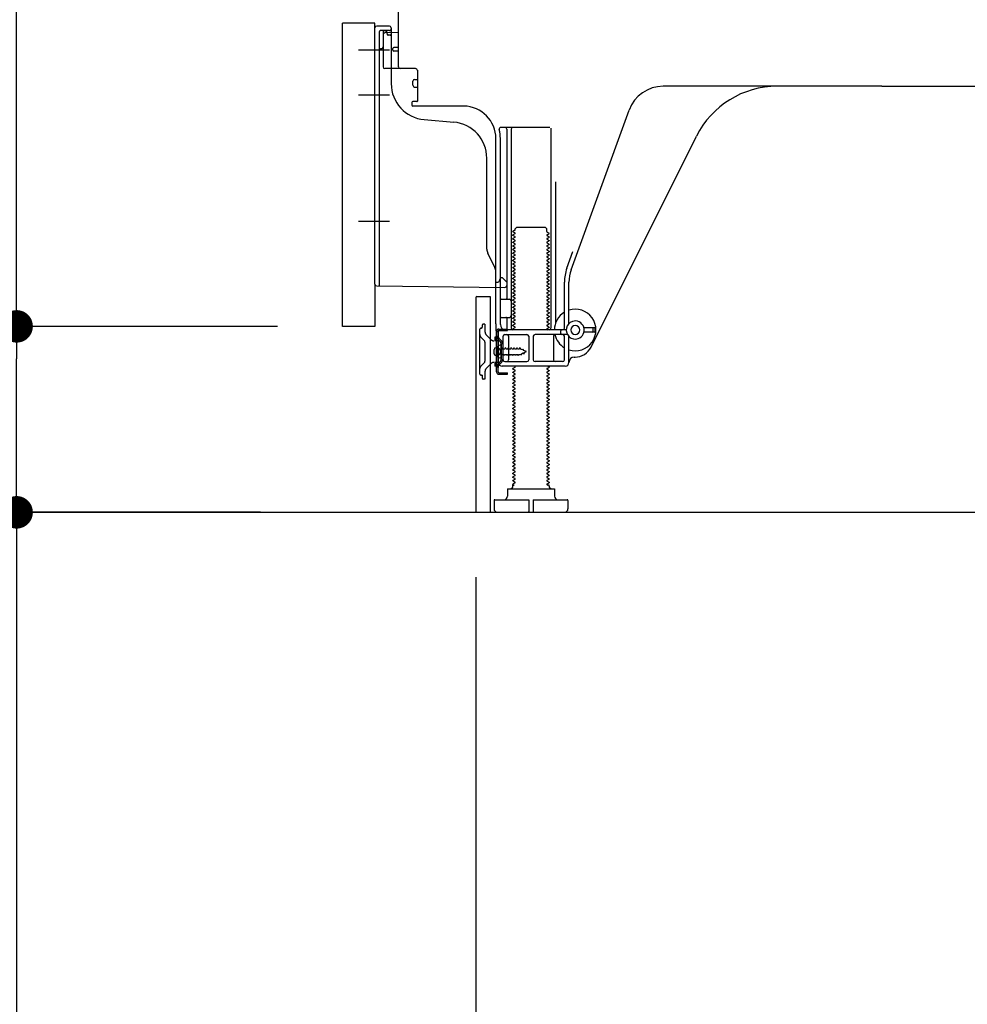
# Model space of a CAD drawing. Extents: x 27948 to 54421, y -25 to 8845.
# Drawn here: x 36910 to 37435, y 1763 to 2308 of the extents above; entities that cross this region are included whole.
import ezdxf

# ---------------------------------------------------------------- set-up
doc = ezdxf.new("R2010")
doc.units = 0
doc.header["$LTSCALE"] = 50
doc.header["$MEASUREMENT"] = 0
for name, pattern in [('CENTERLINE', [30, 24, -1.5, 3, -1.5]), ('HIDDEN', [0.375, 0.25, -0.125]), ('HIDDENNEW0', [4.5, 3, -1.5]), ('PHANTOM', [2.5, 1.25, -0.25, 0.25, -0.25, 0.25, -0.25])]:
    doc.linetypes.add(name, pattern=pattern)
doc.layers.get('0').update_dxf_attribs({"linetype": 'CONTINUOUS'})
doc.layers.get('DEFPOINTS').update_dxf_attribs({"color": 146, "linetype": 'CONTINUOUS'})
for name, color, linetype in [('111-壁仕上', 3, 'CONTINUOUS'), ('121-キャビネット（中）', 253, 'HIDDEN'), ('150-機器', 8, 'CONTINUOUS'), ('166-寸法B', 11, 'CONTINUOUS')]:
    doc.layers.add(name, color=color, linetype=linetype)
doc.styles.add('KH001', font='txt')
doc.dimstyles.new('KH1xx030', dxfattribs={"dimscale": 30, "dimtxt": 2, "dimasz": 0.6, "dimexe": 0.3, "dimexo": 1.2, "dimgap": 0.5, "dimtad": 3, "dimdec": 1, "dimdsep": 46, "dimlunit": 6, "dimtxsty": 'KH001', "dimblk": 'DOT', "dimcen": 1, "dimdle": 1, "dimclrd": 256, "dimclre": 256, "dimclrt": 256, "dimadec": 0, "dimazin": 0, "dimtfac": 1, "dimtdec": 1, "dimtix": 1, "dimtmove": 2, "dimatfit": 3, "dimldrblk": 'CLOSEDBLANK', "dimfxl": 1, "dimtolj": 1, "dimtzin": 0, "dimlwd": -1, "dimlwe": -1, "dimarcsym": 0})

# ---------------------------------------------------------------- blocks, each defined once
blk = doc.blocks.new('_Dot')
at = {"color": 0, "linetype": 'ByBlock', "lineweight": -2}
blk.add_line((-0.5, 0), (-1, 0), dxfattribs=at)
at = {"color": 0, "linetype": 'ByBlock', "const_width": 0.5}
blk.add_lwpolyline([(-0.25, 0, 1), (0.25, 0, 1)], format="xyb", close=True, dxfattribs=at)
blk = doc.blocks.new('*D343')
at = {"layer": '166-寸法B', "transparency": 16777216}
for p, q in [((37162.65, 1999.11), (37162.65, 1642.11)), ((37728.65, 1963.11), (37728.65, 1642.11)), ((37710.65, 1651.11), (37180.65, 1651.11))]:
    blk.add_line(p, q, dxfattribs=at)
at = {"layer": 'DEFPOINTS', "color": 0, "transparency": 16777216}
for p in [(37162.65, 2035.11), (37728.65, 1999.11), (37162.65, 1651.11)]:
    blk.add_point(p, dxfattribs=at)
at = {"layer": '166-寸法B', "transparency": 16777216, "xscale": 18, "yscale": 18, "zscale": 18, "rotation": 180}
blk.add_blockref('_Dot', (37162.65, 1651.11), dxfattribs=at)
at = {"layer": '166-寸法B', "transparency": 16777216, "xscale": 18, "yscale": 18, "zscale": 18}
blk.add_blockref('_Dot', (37728.65, 1651.11), dxfattribs=at)
at = {"layer": '166-寸法B', "transparency": 16777216, "insert": (37445.65, 1696.11), "char_height": 60, "attachment_point": 5, "style": 'KH001'}
blk.add_mtext('\\A1;566', dxfattribs=at)
blk = doc.blocks.new('_ClosedBlank')
at = {"color": 0, "linetype": 'ByBlock', "lineweight": -2}
for p, q in [((-1, 0.167), (0, 0)), ((-1, 0.167), (-1, -0.167)), ((0, 0), (-1, -0.167))]:
    blk.add_line(p, q, dxfattribs=at)
blk = doc.blocks.new('*D347')
at = {"layer": '166-寸法B', "transparency": 16777216}
for p, q in [((37042.65, 2895.11), (36764.06, 2895.11)), ((36773.06, 2053.11), (36773.06, 2877.11)), ((37043.17, 2035.11), (36764.06, 2035.11))]:
    blk.add_line(p, q, dxfattribs=at)
at = {"layer": 'DEFPOINTS', "color": 0, "transparency": 16777216}
for p in [(36773.06, 2895.11), (37078.65, 2895.11), (37079.17, 2035.11)]:
    blk.add_point(p, dxfattribs=at)
at = {"layer": '166-寸法B', "transparency": 16777216, "xscale": 18, "yscale": 18, "zscale": 18}
for p, rotation in [((36773.06, 2895.11), 90), ((36773.06, 2035.11), 270)]:
    blk.add_blockref('_Dot', p, dxfattribs=dict(at, rotation=rotation))
at = {"layer": '166-寸法B', "transparency": 16777216, "insert": (36723.05, 2465.11), "char_height": 60, "attachment_point": 5, "rotation": 90, "style": 'KH001'}
blk.add_mtext('\\A1;860(910)', dxfattribs=at)
blk = doc.blocks.new('*D350')
at = {"layer": '166-寸法B', "transparency": 16777216}
for p, q in [((37027.17, 4435.11), (36494.06, 4435.11)), ((36503.06, 2053.11), (36503.06, 4417.11)), ((37043.17, 2035.11), (36494.06, 2035.11))]:
    blk.add_line(p, q, dxfattribs=at)
at = {"layer": 'DEFPOINTS', "color": 0, "transparency": 16777216}
for p in [(36503.06, 4435.11), (37063.17, 4435.11), (37079.17, 2035.11)]:
    blk.add_point(p, dxfattribs=at)
at = {"layer": '166-寸法B', "transparency": 16777216, "xscale": 18, "yscale": 18, "zscale": 18}
for p, rotation in [((36503.06, 4435.11), 90), ((36503.06, 2035.11), 270)]:
    blk.add_blockref('_Dot', p, dxfattribs=dict(at, rotation=rotation))
at = {"layer": '166-寸法B', "transparency": 16777216, "insert": (36454.25, 3235.11), "char_height": 60, "attachment_point": 5, "rotation": 90, "style": 'KH001'}
blk.add_mtext('\\A1;2,400', dxfattribs=at)
blk = doc.blocks.new('*D351')
at = {"layer": '166-寸法B', "transparency": 16777216}
for p, q in [((37317.65, 3524.11), (36629.06, 3524.11)), ((36638.06, 2053.11), (36638.06, 3506.11)), ((37043.17, 2035.11), (36629.06, 2035.11))]:
    blk.add_line(p, q, dxfattribs=at)
at = {"layer": 'DEFPOINTS', "color": 0, "transparency": 16777216}
for p in [(36638.06, 3524.11), (37353.65, 3524.11), (37079.17, 2035.11)]:
    blk.add_point(p, dxfattribs=at)
at = {"layer": '166-寸法B', "transparency": 16777216, "xscale": 18, "yscale": 18, "zscale": 18}
for p, rotation in [((36638.06, 3524.11), 90), ((36638.06, 2035.11), 270)]:
    blk.add_blockref('_Dot', p, dxfattribs=dict(at, rotation=rotation))
at = {"layer": '166-寸法B', "transparency": 16777216, "insert": (36589.25, 2779.61), "char_height": 60, "attachment_point": 5, "rotation": 90, "style": 'KH001'}
blk.add_mtext('\\A1;1,489', dxfattribs=at)
blk = doc.blocks.new('*D353')
at = {"layer": '166-寸法B', "transparency": 16777216}
for p, q in [((37052.65, 2138.12), (36899.06, 2138.12)), ((36908.06, 2053.11), (36908.06, 2120.12)), ((37043.17, 2035.11), (36899.06, 2035.11)), ((36908.06, 2035.11), (36908.06, 1696.74))]:
    blk.add_line(p, q, dxfattribs=at)
at = {"layer": 'DEFPOINTS', "color": 0, "transparency": 16777216}
for p in [(36908.06, 2138.12), (37088.65, 2138.12), (37079.17, 2035.11)]:
    blk.add_point(p, dxfattribs=at)
at = {"layer": '166-寸法B', "transparency": 16777216, "xscale": 18, "yscale": 18, "zscale": 18}
for p, rotation in [((36908.06, 2138.12), 90), ((36908.06, 2035.11), 270)]:
    blk.add_blockref('_Dot', p, dxfattribs=dict(at, rotation=rotation))
at = {"layer": '166-寸法B', "transparency": 16777216, "insert": (36858.05, 1854.78), "char_height": 60, "attachment_point": 5, "rotation": 90, "style": 'KH001'}
blk.add_mtext('\\A1;103(153)', dxfattribs=at)
blk = doc.blocks.new('*D354')
at = {"layer": '166-寸法B', "transparency": 16777216}
for p, q in [((37042.65, 2855.11), (36899.06, 2855.11)), ((36908.06, 2156.12), (36908.06, 2837.11)), ((37052.65, 2138.12), (36899.06, 2138.12))]:
    blk.add_line(p, q, dxfattribs=at)
at = {"layer": 'DEFPOINTS', "color": 0, "transparency": 16777216}
for p in [(36908.06, 2855.11), (37078.65, 2855.11), (37088.65, 2138.12)]:
    blk.add_point(p, dxfattribs=at)
at = {"layer": '166-寸法B', "transparency": 16777216, "xscale": 18, "yscale": 18, "zscale": 18}
for p, rotation in [((36908.06, 2855.11), 90), ((36908.06, 2138.12), 270)]:
    blk.add_blockref('_Dot', p, dxfattribs=dict(at, rotation=rotation))
at = {"layer": '166-寸法B', "transparency": 16777216, "insert": (36863.06, 2496.62), "char_height": 60, "attachment_point": 5, "rotation": 90, "style": 'KH001'}
blk.add_mtext('\\A1;717', dxfattribs=at)

msp = doc.modelspace()

# ---------------------------------------------------------------- linework, layer by layer
at = {"layer": '111-壁仕上', "ltscale": 2}
msp.add_lwpolyline([(36913.14, 2035.11), (37728.65, 2035.11), (37728.65, 4435.11), (36913.14, 4435.11)], dxfattribs=at)
at = {"layer": '121-キャビネット（中）', "linetype": 'Continuous', "ltscale": 2}
msp.add_line((37181.65, 2035.11), (37728.65, 2035.11), dxfattribs=at)
at = {"layer": '150-機器', "color": 13, "linetype": 'Continuous'}
for p, q in [((37119.65, 2281.92), (37119.65, 2316.62)), ((37088.65, 2138.12), (37088.65, 2306.12)), ((37106.65, 2161.51), (37106.65, 2303.42)), ((37114.65, 2304.42), (37107.65, 2304.42)), ((37115.65, 2303.42), (37115.65, 2272.57)), ((37111.15, 2299.69), (37111.15, 2281.92)), ((37119.65, 2300.92), (37112.12, 2300.69)), ((37113.28, 2301.08), (37113.35, 2300.71)), ((37116.65, 2291.12), (37116.65, 2292.12)), ((37119.65, 2292.62), (37117.15, 2292.62)), ((37119.65, 2290.62), (37117.15, 2290.62)), ((37111.15, 2284.74), (37111.15, 2281.62)), ((37129.15, 2280.92), (37112.15, 2280.92)), ((37130.15, 2280.05), (37130.15, 2262.92)), ((37128.65, 2274.95), (37130.15, 2274.95)), ((37127.65, 2271.65), (37127.65, 2273.95)), ((37128.65, 2270.65), (37130.15, 2270.65)), ((37387.65, 2271.12), (37266.37, 2271.12)), ((37387.65, 2271.12), (37508.92, 2271.12)), ((37127.15, 2262.12), (37127.15, 2260.62)), ((37129.85, 2262.62), (37127.65, 2262.62)), ((37155.92, 2260.12), (37127.65, 2260.12)), ((37215.35, 2169.43), (37247.57, 2257.96)), ((37133.91, 2252.65), (37150.38, 2251.22)), ((37176.49, 2248.37), (37203.65, 2248.37)), ((37179.65, 2247.36), (37179.65, 2153.62)), ((37182.15, 2247.36), (37182.15, 2137.12)), ((37204.15, 2247.87), (37204.15, 2137.12)), ((37173.65, 2139.53), (37173.65, 2242.12)), ((37176.15, 2139.12), (37176.15, 2242.12)), ((37226.41, 2126.64), (37284.83, 2243.48)), ((37168.65, 2180.85), (37168.65, 2231.29)), ((37206.65, 2218.14), (37206.65, 2139.47)), ((37184.37, 2192.12), (37185.37, 2193.12)), ((37185.37, 2193.12), (37200.92, 2193.12)), ((37201.92, 2192.12), (37200.92, 2193.12)), ((37184.23, 2191.37), (37183.14, 2190.74)), ((37183.14, 2190.49), (37183.14, 2190.74)), ((37184.23, 2189.87), (37183.14, 2190.49)), ((37184.23, 2189.37), (37183.14, 2188.74)), ((37183.14, 2188.49), (37183.14, 2188.74)), ((37184.23, 2187.87), (37183.14, 2188.49)), ((37184.23, 2187.37), (37183.14, 2186.74)), ((37184.37, 2191.62), (37184.37, 2192.12)), ((37201.92, 2190.62), (37201.92, 2192.12)), ((37202.06, 2190.37), (37203.14, 2189.74)), ((37202.06, 2188.87), (37203.14, 2189.49)), ((37202.06, 2188.37), (37203.14, 2187.74)), ((37202.06, 2186.87), (37203.14, 2187.49)), ((37203.14, 2189.49), (37203.14, 2189.74)), ((37203.14, 2187.74), (37203.14, 2187.49)), ((37183.14, 2186.49), (37183.14, 2186.74)), ((37184.23, 2185.87), (37183.14, 2186.49)), ((37184.23, 2185.37), (37183.14, 2184.74)), ((37183.14, 2184.49), (37183.14, 2184.74)), ((37184.23, 2183.87), (37183.14, 2184.49)), ((37184.23, 2183.37), (37183.14, 2182.74)), ((37183.14, 2182.49), (37183.14, 2182.74)), ((37184.23, 2181.87), (37183.14, 2182.49)), ((37202.06, 2186.37), (37203.14, 2185.74)), ((37202.06, 2184.87), (37203.14, 2185.49)), ((37202.06, 2184.37), (37203.14, 2183.74)), ((37202.06, 2182.87), (37203.14, 2183.49)), ((37202.06, 2182.37), (37203.14, 2181.74)), ((37203.14, 2185.74), (37203.14, 2185.49)), ((37203.14, 2183.74), (37203.14, 2183.49)), ((37203.14, 2181.74), (37203.14, 2181.49)), ((37173.12, 2170.72), (37169.17, 2178.61)), ((37184.23, 2181.37), (37183.14, 2180.74)), ((37183.14, 2180.49), (37183.14, 2180.74)), ((37184.23, 2179.87), (37183.14, 2180.49)), ((37184.23, 2179.37), (37183.14, 2178.74)), ((37183.14, 2178.49), (37183.14, 2178.74)), ((37184.23, 2177.87), (37183.14, 2178.49)), ((37184.23, 2177.37), (37183.14, 2176.74)), ((37183.14, 2176.49), (37183.14, 2176.74)), ((37184.23, 2175.87), (37183.14, 2176.49)), ((37202.06, 2180.87), (37203.14, 2181.49)), ((37202.06, 2180.37), (37203.14, 2179.74)), ((37202.06, 2178.87), (37203.14, 2179.49)), ((37202.06, 2178.37), (37203.14, 2177.74)), ((37202.06, 2176.87), (37203.14, 2177.49)), ((37202.06, 2176.37), (37203.14, 2175.74)), ((37203.14, 2179.74), (37203.14, 2179.49)), ((37203.14, 2177.74), (37203.14, 2177.49)), ((37213, 2170.28), (37216.4, 2179.61)), ((37184.23, 2175.37), (37183.14, 2174.74)), ((37183.14, 2174.49), (37183.14, 2174.74)), ((37184.23, 2173.87), (37183.14, 2174.49)), ((37184.23, 2173.37), (37183.14, 2172.74)), ((37183.14, 2172.49), (37183.14, 2172.74)), ((37184.23, 2171.87), (37183.14, 2172.49)), ((37184.23, 2171.37), (37183.14, 2170.74)), ((37183.14, 2170.49), (37183.14, 2170.74)), ((37202.06, 2174.87), (37203.14, 2175.49)), ((37202.06, 2174.37), (37203.14, 2173.74)), ((37202.06, 2172.87), (37203.14, 2173.49)), ((37202.06, 2172.37), (37203.14, 2171.74)), ((37202.06, 2170.87), (37203.14, 2171.49)), ((37203.14, 2175.74), (37203.14, 2175.49)), ((37203.14, 2173.74), (37203.14, 2173.49)), ((37203.14, 2171.74), (37203.14, 2171.49)), ((37173.65, 2162.62), (37173.65, 2168.48)), ((37184.23, 2169.87), (37183.14, 2170.49)), ((37184.23, 2169.37), (37183.14, 2168.74)), ((37183.14, 2168.49), (37183.14, 2168.74)), ((37184.23, 2167.87), (37183.14, 2168.49)), ((37184.23, 2167.37), (37183.14, 2166.74)), ((37183.14, 2166.49), (37183.14, 2166.74)), ((37184.23, 2165.87), (37183.14, 2166.49)), ((37184.23, 2165.37), (37183.14, 2164.74)), ((37202.06, 2170.37), (37203.14, 2169.74)), ((37202.06, 2168.87), (37203.14, 2169.49)), ((37202.06, 2168.37), (37203.14, 2167.74)), ((37202.06, 2166.87), (37203.14, 2167.49)), ((37202.06, 2166.37), (37203.14, 2165.74)), ((37202.06, 2164.87), (37203.14, 2165.49)), ((37203.14, 2169.74), (37203.14, 2169.49)), ((37203.14, 2167.74), (37203.14, 2167.49)), ((37203.14, 2165.74), (37203.14, 2165.49)), ((37107.63, 2160.51), (37178.63, 2159.68)), ((37173.65, 2162.62), (37175.15, 2162.62)), ((37175.6, 2163.76), (37175.15, 2162.62)), ((37176.15, 2165.12), (37175.6, 2163.76)), ((37176.15, 2165.12), (37177.15, 2165.12)), ((37177.15, 2165.12), (37179.65, 2162.62)), ((37179.65, 2162.62), (37179.65, 2160.68)), ((37183.14, 2164.49), (37183.14, 2164.74)), ((37184.23, 2163.87), (37183.14, 2164.49)), ((37184.23, 2163.37), (37183.14, 2162.74)), ((37183.14, 2162.49), (37183.14, 2162.74)), ((37184.23, 2161.87), (37183.14, 2162.49)), ((37184.23, 2161.37), (37183.14, 2160.74)), ((37183.14, 2160.49), (37183.14, 2160.74)), ((37184.23, 2159.87), (37183.14, 2160.49)), ((37202.06, 2164.37), (37203.14, 2163.74)), ((37202.06, 2162.87), (37203.14, 2163.49)), ((37202.06, 2162.37), (37203.14, 2161.74)), ((37202.06, 2160.87), (37203.14, 2161.49)), ((37202.06, 2160.37), (37203.14, 2159.74)), ((37203.14, 2163.74), (37203.14, 2163.49)), ((37203.14, 2161.74), (37203.14, 2161.49)), ((37211.65, 2137.12), (37211.65, 2162.59)), ((37214.15, 2139.69), (37214.15, 2162.59)), ((37163.14, 2154.62), (37170.54, 2154.62)), ((37170.54, 2154.62), (37170.54, 2035.11)), ((37184.23, 2159.37), (37183.14, 2158.74)), ((37183.14, 2158.49), (37183.14, 2158.74)), ((37184.23, 2157.87), (37183.14, 2158.49)), ((37184.23, 2157.37), (37183.14, 2156.74)), ((37183.14, 2156.49), (37183.14, 2156.74)), ((37184.23, 2155.87), (37183.14, 2156.49)), ((37184.23, 2155.37), (37183.14, 2154.74)), ((37183.14, 2154.49), (37183.14, 2154.74)), ((37184.23, 2153.87), (37183.14, 2154.49)), ((37202.06, 2158.87), (37203.14, 2159.49)), ((37202.06, 2158.37), (37203.14, 2157.74)), ((37202.06, 2156.87), (37203.14, 2157.49)), ((37202.06, 2156.37), (37203.14, 2155.74)), ((37202.06, 2154.87), (37203.14, 2155.49)), ((37202.06, 2154.37), (37203.14, 2153.74)), ((37203.14, 2159.74), (37203.14, 2159.49)), ((37203.14, 2157.74), (37203.14, 2157.49)), ((37203.14, 2155.74), (37203.14, 2155.49)), ((37162.64, 2154.12), (37162.64, 2035.11)), ((37176.15, 2146.12), (37176.15, 2150.12)), ((37176.65, 2153.12), (37181.15, 2153.12)), ((37184.23, 2153.37), (37183.14, 2152.74)), ((37183.14, 2152.49), (37183.14, 2152.74)), ((37184.23, 2151.87), (37183.14, 2152.49)), ((37184.23, 2151.37), (37183.14, 2150.74)), ((37183.14, 2150.49), (37183.14, 2150.74)), ((37184.23, 2149.87), (37183.14, 2150.49)), ((37184.23, 2149.37), (37183.14, 2148.74)), ((37202.06, 2152.87), (37203.14, 2153.49)), ((37202.06, 2152.37), (37203.14, 2151.74)), ((37202.06, 2150.87), (37203.14, 2151.49)), ((37202.06, 2150.37), (37203.14, 2149.74)), ((37202.06, 2148.87), (37203.14, 2149.49)), ((37203.14, 2153.74), (37203.14, 2153.49)), ((37203.14, 2151.74), (37203.14, 2151.49)), ((37203.14, 2149.74), (37203.14, 2149.49)), ((37183.14, 2148.49), (37183.14, 2148.74)), ((37184.23, 2147.87), (37183.14, 2148.49)), ((37184.23, 2147.37), (37183.14, 2146.74)), ((37183.14, 2146.49), (37183.14, 2146.74)), ((37184.23, 2145.87), (37183.14, 2146.49)), ((37184.23, 2145.37), (37183.14, 2144.74)), ((37183.14, 2144.49), (37183.14, 2144.74)), ((37184.23, 2143.87), (37183.14, 2144.49)), ((37202.06, 2148.37), (37203.14, 2147.74)), ((37202.06, 2146.87), (37203.14, 2147.49)), ((37202.06, 2146.37), (37203.14, 2145.74)), ((37202.06, 2144.87), (37203.14, 2145.49)), ((37202.06, 2144.37), (37203.14, 2143.74)), ((37202.06, 2142.87), (37203.14, 2143.49)), ((37203.14, 2147.74), (37203.14, 2147.49)), ((37203.14, 2145.74), (37203.14, 2145.49)), ((37203.14, 2143.74), (37203.14, 2143.49)), ((37173.65, 2139.53), (37173.65, 2135.92)), ((37176.65, 2143.12), (37181.15, 2143.12)), ((37179.65, 2142.62), (37179.65, 2136.62)), ((37184.23, 2143.37), (37183.14, 2142.74)), ((37183.14, 2142.49), (37183.14, 2142.74)), ((37184.23, 2141.87), (37183.14, 2142.49)), ((37184.23, 2141.37), (37183.14, 2140.74)), ((37183.14, 2140.49), (37183.14, 2140.74)), ((37184.23, 2139.87), (37183.14, 2140.49)), ((37184.23, 2139.37), (37183.14, 2138.74)), ((37183.14, 2138.49), (37183.14, 2138.74)), ((37184.23, 2137.87), (37183.14, 2138.49)), ((37202.06, 2142.37), (37203.14, 2141.74)), ((37202.06, 2140.87), (37203.14, 2141.49)), ((37202.06, 2140.37), (37203.14, 2139.74)), ((37202.06, 2138.87), (37203.14, 2139.49)), ((37202.06, 2138.37), (37203.14, 2137.74)), ((37203.14, 2141.74), (37203.14, 2141.49)), ((37203.14, 2139.74), (37203.14, 2139.49)), ((37174.05, 2112.92), (37174.05, 2135.32)), ((37174.05, 2135.32), (37174.85, 2135.32)), ((37174.15, 2135.42), (37174.65, 2135.42)), ((37174.85, 2132.96), (37174.85, 2135.32)), ((37174.85, 2115.27), (37174.85, 2132.96)), ((37175.15, 2118.12), (37175.15, 2134.92)), ((37177.65, 2119.62), (37177.65, 2132.62)), ((37178.65, 2133.62), (37190.9, 2133.62)), ((37212.65, 2136.12), (37179.15, 2136.12)), ((37180.72, 2132.62), (37180.72, 2119.62)), ((37184.23, 2137.37), (37183.14, 2136.74)), ((37183.14, 2136.49), (37183.14, 2136.74)), ((37183.79, 2136.12), (37183.14, 2136.49)), ((37191.9, 2132.62), (37191.9, 2119.62)), ((37194.4, 2132.62), (37194.4, 2119.62)), ((37213.32, 2133.62), (37195.4, 2133.62)), ((37202.06, 2136.87), (37203.14, 2137.49)), ((37202.06, 2136.37), (37202.5, 2136.12)), ((37203.14, 2137.74), (37203.14, 2137.49)), ((37205.58, 2132.62), (37205.58, 2119.62)), ((37209.65, 2134.12), (37209.65, 2135.62)), ((37211.65, 2119.62), (37211.65, 2132.62)), ((37214.15, 2118.12), (37214.15, 2132.54)), ((37228.15, 2137.37), (37222.49, 2137.37)), ((37228.15, 2134.87), (37222.49, 2134.87)), ((37227.65, 2135.37), (37227.65, 2136.87)), ((37228.65, 2135.37), (37228.65, 2136.87)), ((37176.65, 2127.87), (37174.69, 2127.37)), ((37176.65, 2120.37), (37176.65, 2127.87)), ((37172.65, 2122.97), (37172.65, 2125.27)), ((37173.65, 2126.27), (37175.15, 2126.27)), ((37173.65, 2121.97), (37175.15, 2121.97)), ((37176.65, 2120.37), (37174.69, 2120.87)), ((37178.65, 2118.62), (37190.9, 2118.62)), ((37210.65, 2118.62), (37195.4, 2118.62)), ((37217.15, 2121.12), (37217.65, 2121.12)), ((37174.85, 2112.92), (37174.85, 2115.27)), ((37175.35, 2112.42), (37180.05, 2112.42)), ((37175.35, 2111.62), (37180.05, 2111.62)), ((37212.15, 2116.12), (37177.15, 2116.12)), ((37178.55, 2111.62), (37178.55, 2112.42)), ((37180.05, 2111.62), (37180.05, 2112.42)), ((37184.23, 2115.37), (37183.14, 2114.74)), ((37183.14, 2114.49), (37183.14, 2114.74)), ((37184.23, 2113.87), (37183.14, 2114.49)), ((37184.23, 2113.37), (37183.14, 2112.74)), ((37183.14, 2112.49), (37183.14, 2112.74)), ((37184.23, 2111.87), (37183.14, 2112.49)), ((37184.23, 2111.37), (37183.14, 2110.74)), ((37183.14, 2110.49), (37183.14, 2110.74)), ((37184.23, 2115.87), (37183.79, 2116.12)), ((37202.06, 2114.87), (37203.14, 2115.49)), ((37202.06, 2114.37), (37203.14, 2113.74)), ((37202.06, 2112.87), (37203.14, 2113.49)), ((37202.06, 2112.37), (37203.14, 2111.74)), ((37202.06, 2110.87), (37203.14, 2111.49)), ((37202.5, 2116.12), (37203.14, 2115.74)), ((37203.14, 2115.74), (37203.14, 2115.49)), ((37203.14, 2113.74), (37203.14, 2113.49)), ((37203.14, 2111.74), (37203.14, 2111.49)), ((37184.23, 2109.87), (37183.14, 2110.49)), ((37184.23, 2109.37), (37183.14, 2108.74)), ((37183.14, 2108.49), (37183.14, 2108.74)), ((37184.23, 2107.87), (37183.14, 2108.49)), ((37184.23, 2107.37), (37183.14, 2106.74)), ((37183.14, 2106.49), (37183.14, 2106.74)), ((37184.23, 2105.87), (37183.14, 2106.49)), ((37184.23, 2105.37), (37183.14, 2104.74)), ((37202.06, 2110.37), (37203.14, 2109.74)), ((37202.06, 2108.87), (37203.14, 2109.49)), ((37202.06, 2108.37), (37203.14, 2107.74)), ((37202.06, 2106.87), (37203.14, 2107.49)), ((37202.06, 2106.37), (37203.14, 2105.74)), ((37202.06, 2104.87), (37203.14, 2105.49)), ((37203.14, 2109.74), (37203.14, 2109.49)), ((37203.14, 2107.74), (37203.14, 2107.49)), ((37203.14, 2105.74), (37203.14, 2105.49)), ((37183.14, 2104.49), (37183.14, 2104.74)), ((37184.23, 2103.87), (37183.14, 2104.49)), ((37184.23, 2103.37), (37183.14, 2102.74)), ((37183.14, 2102.49), (37183.14, 2102.74)), ((37184.23, 2101.87), (37183.14, 2102.49)), ((37184.23, 2101.37), (37183.14, 2100.74)), ((37183.14, 2100.49), (37183.14, 2100.74)), ((37184.23, 2099.87), (37183.14, 2100.49)), ((37202.06, 2104.37), (37203.14, 2103.74)), ((37202.06, 2102.87), (37203.14, 2103.49)), ((37202.06, 2102.37), (37203.14, 2101.74)), ((37202.06, 2100.87), (37203.14, 2101.49)), ((37202.06, 2100.37), (37203.14, 2099.74)), ((37203.14, 2103.74), (37203.14, 2103.49)), ((37203.14, 2101.74), (37203.14, 2101.49)), ((37184.23, 2099.37), (37183.14, 2098.74)), ((37183.14, 2098.49), (37183.14, 2098.74)), ((37184.23, 2097.87), (37183.14, 2098.49)), ((37184.23, 2097.37), (37183.14, 2096.74)), ((37183.14, 2096.49), (37183.14, 2096.74)), ((37184.23, 2095.87), (37183.14, 2096.49)), ((37184.23, 2095.37), (37183.14, 2094.74)), ((37183.14, 2094.49), (37183.14, 2094.74)), ((37184.23, 2093.87), (37183.14, 2094.49)), ((37202.06, 2098.87), (37203.14, 2099.49)), ((37202.06, 2098.37), (37203.14, 2097.74)), ((37202.06, 2096.87), (37203.14, 2097.49)), ((37202.06, 2096.37), (37203.14, 2095.74)), ((37202.06, 2094.87), (37203.14, 2095.49)), ((37202.06, 2094.37), (37203.14, 2093.74)), ((37203.14, 2099.74), (37203.14, 2099.49)), ((37203.14, 2097.74), (37203.14, 2097.49)), ((37203.14, 2095.74), (37203.14, 2095.49)), ((37184.23, 2093.37), (37183.14, 2092.74)), ((37183.14, 2092.49), (37183.14, 2092.74)), ((37184.23, 2091.87), (37183.14, 2092.49)), ((37184.23, 2091.37), (37183.14, 2090.74)), ((37183.14, 2090.49), (37183.14, 2090.74)), ((37184.23, 2089.87), (37183.14, 2090.49)), ((37184.23, 2089.37), (37183.14, 2088.74)), ((37202.06, 2092.87), (37203.14, 2093.49)), ((37202.06, 2092.37), (37203.14, 2091.74)), ((37202.06, 2090.87), (37203.14, 2091.49)), ((37202.06, 2090.37), (37203.14, 2089.74)), ((37202.06, 2088.87), (37203.14, 2089.49)), ((37203.14, 2093.74), (37203.14, 2093.49)), ((37203.14, 2091.74), (37203.14, 2091.49)), ((37203.14, 2089.74), (37203.14, 2089.49)), ((37183.14, 2088.49), (37183.14, 2088.74)), ((37184.23, 2087.87), (37183.14, 2088.49)), ((37184.23, 2087.37), (37183.14, 2086.74)), ((37183.14, 2086.49), (37183.14, 2086.74)), ((37184.23, 2085.87), (37183.14, 2086.49)), ((37184.23, 2085.37), (37183.14, 2084.74)), ((37183.14, 2084.49), (37183.14, 2084.74)), ((37184.23, 2083.87), (37183.14, 2084.49)), ((37202.06, 2088.37), (37203.14, 2087.74)), ((37202.06, 2086.87), (37203.14, 2087.49)), ((37202.06, 2086.37), (37203.14, 2085.74)), ((37202.06, 2084.87), (37203.14, 2085.49)), ((37202.06, 2084.37), (37203.14, 2083.74)), ((37202.06, 2082.87), (37203.14, 2083.49)), ((37203.14, 2087.74), (37203.14, 2087.49)), ((37203.14, 2085.74), (37203.14, 2085.49)), ((37203.14, 2083.74), (37203.14, 2083.49)), ((37184.23, 2083.37), (37183.14, 2082.74)), ((37183.14, 2082.49), (37183.14, 2082.74)), ((37184.23, 2081.87), (37183.14, 2082.49)), ((37184.23, 2081.37), (37183.14, 2080.74)), ((37183.14, 2080.49), (37183.14, 2080.74)), ((37184.23, 2079.87), (37183.14, 2080.49)), ((37184.23, 2079.37), (37183.14, 2078.74)), ((37183.14, 2078.49), (37183.14, 2078.74)), ((37184.23, 2077.87), (37183.14, 2078.49)), ((37202.06, 2082.37), (37203.14, 2081.74)), ((37202.06, 2080.87), (37203.14, 2081.49)), ((37202.06, 2080.37), (37203.14, 2079.74)), ((37202.06, 2078.87), (37203.14, 2079.49)), ((37202.06, 2078.37), (37203.14, 2077.74)), ((37203.14, 2081.74), (37203.14, 2081.49)), ((37203.14, 2079.74), (37203.14, 2079.49)), ((37184.23, 2077.37), (37183.14, 2076.74)), ((37183.14, 2076.49), (37183.14, 2076.74)), ((37184.23, 2075.87), (37183.14, 2076.49)), ((37184.23, 2075.37), (37183.14, 2074.74)), ((37183.14, 2074.49), (37183.14, 2074.74)), ((37184.23, 2073.87), (37183.14, 2074.49)), ((37184.23, 2073.37), (37183.14, 2072.74)), ((37183.14, 2072.49), (37183.14, 2072.74)), ((37202.06, 2076.87), (37203.14, 2077.49)), ((37202.06, 2076.37), (37203.14, 2075.74)), ((37202.06, 2074.87), (37203.14, 2075.49)), ((37202.06, 2074.37), (37203.14, 2073.74)), ((37202.06, 2072.87), (37203.14, 2073.49)), ((37203.14, 2077.74), (37203.14, 2077.49)), ((37203.14, 2075.74), (37203.14, 2075.49)), ((37203.14, 2073.74), (37203.14, 2073.49)), ((37184.23, 2071.87), (37183.14, 2072.49)), ((37184.23, 2071.37), (37183.14, 2070.74)), ((37183.14, 2070.49), (37183.14, 2070.74)), ((37184.23, 2069.87), (37183.14, 2070.49)), ((37184.23, 2069.37), (37183.14, 2068.74)), ((37183.14, 2068.49), (37183.14, 2068.74)), ((37184.23, 2067.87), (37183.14, 2068.49)), ((37184.23, 2067.37), (37183.14, 2066.74)), ((37202.06, 2072.37), (37203.14, 2071.74)), ((37202.06, 2070.87), (37203.14, 2071.49)), ((37202.06, 2070.37), (37203.14, 2069.74)), ((37202.06, 2068.87), (37203.14, 2069.49)), ((37202.06, 2068.37), (37203.14, 2067.74)), ((37202.06, 2066.87), (37203.14, 2067.49)), ((37203.14, 2071.74), (37203.14, 2071.49)), ((37203.14, 2069.74), (37203.14, 2069.49)), ((37203.14, 2067.74), (37203.14, 2067.49)), ((37183.14, 2066.49), (37183.14, 2066.74)), ((37184.23, 2065.87), (37183.14, 2066.49)), ((37184.23, 2065.37), (37183.14, 2064.74)), ((37183.14, 2064.49), (37183.14, 2064.74)), ((37184.23, 2063.87), (37183.14, 2064.49)), ((37184.23, 2063.37), (37183.14, 2062.74)), ((37183.14, 2062.49), (37183.14, 2062.74)), ((37184.23, 2061.87), (37183.14, 2062.49)), ((37202.06, 2066.37), (37203.14, 2065.74)), ((37202.06, 2064.87), (37203.14, 2065.49)), ((37202.06, 2064.37), (37203.14, 2063.74)), ((37202.06, 2062.87), (37203.14, 2063.49)), ((37202.06, 2062.37), (37203.14, 2061.74)), ((37203.14, 2065.74), (37203.14, 2065.49)), ((37203.14, 2063.74), (37203.14, 2063.49)), ((37203.14, 2061.74), (37203.14, 2061.49)), ((37184.23, 2061.37), (37183.14, 2060.74)), ((37183.14, 2060.49), (37183.14, 2060.74)), ((37184.23, 2059.87), (37183.14, 2060.49)), ((37184.23, 2059.37), (37183.14, 2058.74)), ((37183.14, 2058.49), (37183.14, 2058.74)), ((37184.23, 2057.87), (37183.14, 2058.49)), ((37184.23, 2057.37), (37183.14, 2056.74)), ((37183.14, 2056.49), (37183.14, 2056.74)), ((37184.23, 2055.87), (37183.14, 2056.49)), ((37202.06, 2060.87), (37203.14, 2061.49)), ((37202.06, 2060.37), (37203.14, 2059.74)), ((37202.06, 2058.87), (37203.14, 2059.49)), ((37202.06, 2058.37), (37203.14, 2057.74)), ((37202.06, 2056.87), (37203.14, 2057.49)), ((37202.06, 2056.37), (37203.14, 2055.74)), ((37203.14, 2059.74), (37203.14, 2059.49)), ((37203.14, 2057.74), (37203.14, 2057.49)), ((37184.23, 2055.37), (37183.14, 2054.74)), ((37183.14, 2054.49), (37183.14, 2054.74)), ((37184.23, 2053.87), (37183.14, 2054.49)), ((37184.23, 2053.37), (37183.14, 2052.74)), ((37183.14, 2052.49), (37183.14, 2052.74)), ((37184.23, 2051.87), (37183.14, 2052.49)), ((37184.23, 2051.37), (37183.14, 2050.74)), ((37183.14, 2050.49), (37183.14, 2050.74)), ((37202.06, 2054.87), (37203.14, 2055.49)), ((37202.06, 2054.37), (37203.14, 2053.74)), ((37202.06, 2052.87), (37203.14, 2053.49)), ((37202.06, 2052.37), (37203.14, 2051.74)), ((37202.06, 2050.87), (37203.14, 2051.49)), ((37203.14, 2055.74), (37203.14, 2055.49)), ((37203.14, 2053.74), (37203.14, 2053.49)), ((37203.14, 2051.74), (37203.14, 2051.49)), ((37180.14, 2048.12), (37206.14, 2048.12)), ((37180.14, 2048.12), (37180.14, 2044.12)), ((37183.79, 2050.12), (37183.14, 2050.49)), ((37183.14, 2049.62), (37183.14, 2050.12)), ((37183.14, 2050.12), (37183.79, 2050.12)), ((37202.06, 2050.37), (37202.5, 2050.12)), ((37203.14, 2050.12), (37202.5, 2050.12)), ((37203.14, 2049.62), (37203.14, 2050.12)), ((37206.14, 2048.12), (37206.14, 2044.12)), ((37172.64, 2041.62), (37172.64, 2037.12)), ((37173.14, 2042.12), (37191.89, 2042.12)), ((37191.89, 2042.12), (37191.89, 2035.62)), ((37194.39, 2042.12), (37194.39, 2035.62)), ((37194.39, 2042.12), (37213.14, 2042.12)), ((37213.64, 2041.62), (37213.64, 2037.12)), ((37162.64, 2035.11), (37170.54, 2035.11)), ((37174.64, 2035.11), (37211.64, 2035.11))]:
    msp.add_line(p, q, dxfattribs=at)
at = {"layer": '150-機器', "color": 13, "linetype": 'PHANTOM'}
for p, q in [((37106.65, 2306.12), (37088.65, 2306.12)), ((37106.65, 2303.42), (37106.65, 2306.12)), ((37106.65, 2161.51), (37106.65, 2138.12)), ((37106.65, 2138.12), (37088.65, 2138.12))]:
    msp.add_line(p, q, dxfattribs=at)
at = {"layer": '150-機器', "color": 13, "linetype": 'HIDDENNEW0'}
for p, q in [((37114.65, 2301.92), (37109.65, 2301.92)), ((37111.65, 2301.92), (37112.3, 2301.92)), ((37109.15, 2177.02), (37109.15, 2301.42)), ((37111.15, 2301.42), (37111.15, 2299.69)), ((37111.15, 2301.42), (37111.15, 2292.92)), ((37113.56, 2299.82), (37113.23, 2301.51)), ((37115.15, 2299.42), (37114.06, 2299.42)), ((37109.15, 2161), (37109.15, 2177.02)), ((37166.14, 2138.82), (37166.14, 2137.62)), ((37167.64, 2139.32), (37166.64, 2139.32)), ((37167.64, 2139.32), (37167.64, 2134.94)), ((37164.64, 2136.12), (37164.64, 2112.12)), ((37171.05, 2130.7), (37168.23, 2133.52)), ((37175.35, 2136.62), (37180.05, 2136.62)), ((37175.35, 2135.82), (37180.05, 2135.82)), ((37180.05, 2135.82), (37180.05, 2136.62)), ((37167.35, 2130.16), (37165.52, 2131.99)), ((37167.64, 2129.45), (37167.64, 2118.78)), ((37173.14, 2130.12), (37172.97, 2130.12)), ((37175.15, 2132.12), (37173.14, 2132.12)), ((37173.14, 2132.12), (37173.14, 2130.12)), ((37175.15, 2130.12), (37173.14, 2130.12)), ((37176.06, 2129.7), (37174.92, 2130.84)), ((37176.63, 2130.27), (37175.49, 2131.4)), ((37176.65, 2128.29), (37176.65, 2119.94)), ((37177.45, 2128.4), (37177.45, 2119.94)), ((37174.4, 2126.37), (37175.3, 2125.86)), ((37175.3, 2122.37), (37174.4, 2121.87)), ((37177.15, 2125.67), (37177.17, 2125.67)), ((37177.15, 2122.57), (37177.96, 2122.57)), ((37177.17, 2125.67), (37177.44, 2126.32)), ((37177.71, 2125.67), (37177.44, 2126.32)), ((37177.71, 2125.67), (37178.76, 2125.67)), ((37178.23, 2121.92), (37177.96, 2122.57)), ((37178.23, 2121.92), (37178.5, 2122.57)), ((37178.5, 2122.57), (37179.55, 2122.57)), ((37178.76, 2125.67), (37179.03, 2126.32)), ((37179.3, 2125.67), (37179.03, 2126.32)), ((37179.3, 2125.67), (37180.34, 2125.67)), ((37179.82, 2121.92), (37179.55, 2122.57)), ((37179.82, 2121.92), (37180.09, 2122.57)), ((37180.09, 2122.57), (37181.14, 2122.57)), ((37180.34, 2125.67), (37180.61, 2126.32)), ((37180.88, 2125.67), (37180.61, 2126.32)), ((37180.88, 2125.67), (37181.93, 2125.67)), ((37181.41, 2121.92), (37181.14, 2122.57)), ((37181.41, 2121.92), (37181.68, 2122.57)), ((37181.68, 2122.57), (37182.73, 2122.57)), ((37181.93, 2125.67), (37182.2, 2126.32)), ((37182.47, 2125.67), (37182.2, 2126.32)), ((37182.47, 2125.67), (37183.52, 2125.67)), ((37183, 2121.92), (37182.73, 2122.57)), ((37183, 2121.92), (37183.26, 2122.57)), ((37183.26, 2122.57), (37184.31, 2122.57)), ((37183.52, 2125.67), (37183.79, 2126.32)), ((37184.06, 2125.67), (37183.79, 2126.32)), ((37184.06, 2125.67), (37185.11, 2125.67)), ((37184.58, 2121.92), (37184.31, 2122.57)), ((37184.58, 2121.92), (37184.85, 2122.57)), ((37184.85, 2122.57), (37185.9, 2122.57)), ((37185.11, 2125.67), (37185.38, 2126.32)), ((37185.65, 2125.67), (37185.38, 2126.32)), ((37185.65, 2125.67), (37186.69, 2125.67)), ((37186.17, 2121.92), (37185.9, 2122.57)), ((37186.17, 2121.92), (37186.44, 2122.57)), ((37186.44, 2122.57), (37186.9, 2122.57)), ((37186.69, 2125.67), (37186.96, 2126.32)), ((37186.9, 2122.57), (37187.43, 2122.78)), ((37186.96, 2126.32), (37187.27, 2125.51)), ((37188.45, 2125.03), (37187.27, 2125.51)), ((37187.71, 2122.19), (37187.43, 2122.78)), ((37187.92, 2122.99), (37187.71, 2122.19)), ((37187.92, 2122.99), (37188.87, 2123.38)), ((37188.45, 2125.03), (37188.67, 2125.64)), ((37188.67, 2125.64), (37189.05, 2124.78)), ((37189.18, 2122.81), (37188.87, 2123.38)), ((37190.65, 2124.12), (37189.05, 2124.78)), ((37189.35, 2123.58), (37189.18, 2122.81)), ((37189.35, 2123.58), (37190.65, 2124.12)), ((37167.35, 2118.07), (37165.52, 2116.24)), ((37171.05, 2117.53), (37168.23, 2114.71)), ((37173.14, 2118.12), (37172.97, 2118.12)), ((37175.15, 2118.12), (37173.14, 2118.12)), ((37173.14, 2118.12), (37173.14, 2116.12)), ((37176.06, 2118.53), (37174.92, 2117.39)), ((37176.63, 2117.96), (37175.49, 2116.83)), ((37166.14, 2111.12), (37165.64, 2111.12)), ((37166.14, 2111.12), (37166.14, 2109.42)), ((37167.64, 2113.29), (37167.64, 2108.92)), ((37175.15, 2116.12), (37173.14, 2116.12)), ((37167.64, 2108.92), (37166.64, 2108.92))]:
    msp.add_line(p, q, dxfattribs=at)
at = {"layer": '150-機器', "color": 13, "linetype": 'CENTERLINE'}
for p, q in [((37114.65, 2291.12), (37097.45, 2291.12)), ((37114.65, 2266.12), (37097.45, 2266.12)), ((37114.65, 2196.12), (37097.45, 2196.12))]:
    msp.add_line(p, q, dxfattribs=at)
at = {"layer": '150-機器', "color": 13, "linetype": 'Continuous'}
for centre, radius, start, end in [((37107.65, 2303.42), 1, 90, 180), ((37112.3, 2300.92), 1, 9.4625, 90.0002), ((37114.65, 2303.42), 1, 0, 90), ((37112.15, 2299.69), 1, 91.7289, 179.9931), ((37117.15, 2292.12), 0.5, 90, 180), ((37117.15, 2291.12), 0.5, 180, 270), ((37112.15, 2281.92), 1, 180, 270), ((37120.65, 2281.92), 1, 180, 270), ((37129.15, 2279.92), 1, 0, 90), ((37128.65, 2273.95), 1, 90, 180), ((37135.65, 2272.57), 20, 180.0003, 265.0306), ((37128.65, 2271.65), 1, 180, 270), ((37266.37, 2251.12), 20, 90.0004, 160.0004), ((37329.55, 2221.12), 50, 90.0004, 153.4353), ((37127.65, 2262.12), 0.5, 90, 180), ((37127.65, 2260.62), 0.5, 180, 270), ((37129.85, 2262.92), 0.3, 270, 360), ((37155.65, 2242.12), 18, 359.9997, 89.1382), ((37148.65, 2231.29), 20, 0.0003, 85.0306), ((37176.49, 2247.36), 1, 90.0085, 194.1422), ((37155.65, 2242.12), 20.5, 359.9984, 14.1321), ((37178.65, 2247.36), 1, 0, 90), ((37183.15, 2247.36), 1, 90, 180), ((37184.08, 2191.61), 0.289, 300.0581, 0.0581), ((37184.08, 2189.62), 0.289, 300, 60), ((37184.08, 2187.62), 0.289, 300, 60), ((37202.21, 2190.62), 0.289, 180.0107, 240.0107), ((37202.21, 2188.62), 0.289, 120, 240), ((37184.08, 2185.62), 0.289, 300, 60), ((37184.08, 2183.62), 0.289, 300, 60), ((37184.08, 2181.62), 0.289, 300, 60), ((37202.21, 2186.62), 0.289, 120, 240), ((37202.21, 2184.62), 0.289, 120, 240), ((37202.21, 2182.62), 0.289, 120, 240), ((37173.65, 2180.85), 5, 180.0014, 206.5664), ((37184.08, 2179.62), 0.289, 300, 60), ((37184.08, 2177.62), 0.289, 300, 60), ((37202.21, 2180.62), 0.289, 120, 240), ((37202.21, 2178.62), 0.289, 120, 240), ((37202.21, 2176.62), 0.289, 120, 240), ((37168.65, 2168.48), 5, 0.0037, 26.5687), ((37184.08, 2175.62), 0.289, 300, 60), ((37184.08, 2173.62), 0.289, 300, 60), ((37184.08, 2171.62), 0.289, 300, 60), ((37202.21, 2174.62), 0.289, 120, 240), ((37202.21, 2172.62), 0.289, 120, 240), ((37202.21, 2170.62), 0.289, 120, 240), ((37184.08, 2169.62), 0.289, 300, 60), ((37184.08, 2167.62), 0.289, 300, 60), ((37184.08, 2165.62), 0.289, 300, 60), ((37202.21, 2168.62), 0.289, 120, 240), ((37202.21, 2166.62), 0.289, 120, 240), ((37234.15, 2162.59), 22.5, 160.001, 180.001), ((37234.15, 2162.59), 20, 160.0012, 180.0012), ((37107.65, 2161.51), 1, 180.0008, 269.3307), ((37178.65, 2160.68), 1, 269.2889, 0.005), ((37184.08, 2163.62), 0.289, 300, 60), ((37184.08, 2161.62), 0.289, 300, 60), ((37184.08, 2159.62), 0.289, 300, 60), ((37202.21, 2164.62), 0.289, 120, 240), ((37202.21, 2162.62), 0.289, 120, 240), ((37202.21, 2160.62), 0.289, 120, 240), ((37163.14, 2154.12), 0.5, 90, 180), ((37184.08, 2157.62), 0.289, 300, 60), ((37184.08, 2155.62), 0.289, 300, 60), ((37202.21, 2158.62), 0.289, 120, 240), ((37202.21, 2156.62), 0.289, 120, 240), ((37202.21, 2154.62), 0.289, 120, 240), ((37176.65, 2153.62), 0.5, 180, 270), ((37179.15, 2153.62), 0.5, 270, 360), ((37181.15, 2152.12), 1, 0, 90), ((37184.08, 2153.62), 0.289, 300, 60), ((37184.08, 2151.62), 0.289, 300, 60), ((37184.08, 2149.62), 0.289, 300, 60), ((37202.21, 2152.62), 0.289, 120, 240), ((37202.21, 2150.62), 0.289, 120, 240), ((37202.21, 2148.62), 0.289, 120, 240), ((37181.15, 2144.12), 1, 270, 360), ((37184.08, 2147.62), 0.289, 300, 60), ((37184.08, 2145.62), 0.289, 300, 60), ((37184.08, 2143.62), 0.289, 300, 60), ((37202.21, 2146.62), 0.289, 120, 240), ((37202.21, 2144.62), 0.289, 120, 240), ((37217.65, 2136.11), 11.5, 121.4467, 179.9992), ((37217.65, 2136.11), 11.5, 252.2824, 107.7176), ((37176.65, 2142.62), 0.5, 90, 180), ((37179.15, 2139.12), 3, 180, 270), ((37179.15, 2142.62), 0.5, 0, 90), ((37184.08, 2141.62), 0.289, 300, 60), ((37184.08, 2139.62), 0.289, 300, 60), ((37202.21, 2142.62), 0.289, 120, 240), ((37202.21, 2140.62), 0.289, 120, 240), ((37202.21, 2138.62), 0.289, 120, 240), ((37217.65, 2136.11), 5, 108.5516, 288.5516), ((37217.65, 2136.12), 2.5, 0, 180), ((37217.65, 2136.11), 5, 288.5516, 108.5516), ((37174.15, 2135.92), 0.5, 180, 270), ((37174.65, 2134.92), 0.5, 0, 90), ((37178.65, 2132.62), 1, 90, 180), ((37179.15, 2136.62), 0.5, 270, 360), ((37179.72, 2132.62), 1, 0, 90), ((37183.15, 2137.12), 1, 180, 270), ((37184.08, 2137.62), 0.289, 300, 60), ((37190.9, 2132.62), 1, 0, 90), ((37195.4, 2132.62), 1, 90, 180), ((37202.21, 2136.62), 0.289, 120, 240), ((37203.15, 2137.12), 1, 270, 360), ((37206.58, 2132.62), 1, 90, 180), ((37217.64, 2136.12), 11.5, 192.7287, 238.555), ((37210.15, 2135.62), 0.5, 90, 180), ((37210.15, 2134.12), 0.5, 180, 270), ((37210.65, 2137.12), 1, 270, 360), ((37210.65, 2132.62), 1, 0, 90), ((37217.65, 2136.12), 2.5, 180, 0), ((37227.15, 2136.87), 0.5, 0, 90), ((37227.15, 2135.37), 0.5, 270, 360), ((37228.15, 2136.87), 0.5, 0, 90), ((37228.15, 2135.37), 0.5, 270, 360), ((37184.15, 2124.12), 10, 161.0343, 198.9655), ((37173.65, 2125.27), 1, 90, 180), ((37173.65, 2122.97), 1, 180, 270), ((37217.47, 2131.12), 10, 269.9984, 333.4334), ((37177.15, 2118.12), 2, 180, 270), ((37178.65, 2119.62), 1, 180, 270), ((37179.72, 2119.62), 1, 270, 360), ((37190.9, 2119.62), 1, 270, 360), ((37195.4, 2119.62), 1, 180, 270), ((37206.58, 2119.62), 1, 180, 270), ((37210.65, 2119.62), 1, 270, 360), ((37212.15, 2118.12), 2, 270, 360), ((37217.15, 2118.12), 3, 90, 180), ((37175.35, 2112.92), 1.3, 180, 270), ((37175.35, 2112.92), 0.5, 180, 270), ((37184.08, 2115.62), 0.289, 300, 60), ((37184.08, 2113.62), 0.289, 300, 60), ((37184.08, 2111.62), 0.289, 300, 60), ((37202.21, 2114.62), 0.289, 120, 240), ((37202.21, 2112.62), 0.289, 120, 240), ((37202.21, 2110.62), 0.289, 120, 240), ((37184.08, 2109.62), 0.289, 300, 60), ((37184.08, 2107.62), 0.289, 300, 60), ((37184.08, 2105.62), 0.289, 300, 60), ((37202.21, 2108.62), 0.289, 120, 240), ((37202.21, 2106.62), 0.289, 120, 240), ((37184.08, 2103.62), 0.289, 300, 60), ((37184.08, 2101.62), 0.289, 300, 60), ((37184.08, 2099.62), 0.289, 300, 60), ((37202.21, 2104.62), 0.289, 120, 240), ((37202.21, 2102.62), 0.289, 120, 240), ((37202.21, 2100.62), 0.289, 120, 240), ((37184.08, 2097.62), 0.289, 300, 60), ((37184.08, 2095.62), 0.289, 300, 60), ((37202.21, 2098.62), 0.289, 120, 240), ((37202.21, 2096.62), 0.289, 120, 240), ((37202.21, 2094.62), 0.289, 120, 240), ((37184.08, 2093.62), 0.289, 300, 60), ((37184.08, 2091.62), 0.289, 300, 60), ((37184.08, 2089.62), 0.289, 300, 60), ((37202.21, 2092.62), 0.289, 120, 240), ((37202.21, 2090.62), 0.289, 120, 240), ((37202.21, 2088.62), 0.289, 120, 240), ((37184.08, 2087.62), 0.289, 300, 60), ((37184.08, 2085.62), 0.289, 300, 60), ((37184.08, 2083.62), 0.289, 300, 60), ((37202.21, 2086.62), 0.289, 120, 240), ((37202.21, 2084.62), 0.289, 120, 240), ((37184.08, 2081.62), 0.289, 300, 60), ((37184.08, 2079.62), 0.289, 300, 60), ((37202.21, 2082.62), 0.289, 120, 240), ((37202.21, 2080.62), 0.289, 120, 240), ((37202.21, 2078.62), 0.289, 120, 240), ((37184.08, 2077.62), 0.289, 300, 60), ((37184.08, 2075.62), 0.289, 300, 60), ((37184.08, 2073.62), 0.289, 300, 60), ((37202.21, 2076.62), 0.289, 120, 240), ((37202.21, 2074.62), 0.289, 120, 240), ((37202.21, 2072.62), 0.289, 120, 240), ((37184.08, 2071.62), 0.289, 300, 60), ((37184.08, 2069.62), 0.289, 300, 60), ((37184.08, 2067.62), 0.289, 300, 60), ((37202.21, 2070.62), 0.289, 120, 240), ((37202.21, 2068.62), 0.289, 120, 240), ((37184.08, 2065.62), 0.289, 300, 60), ((37184.08, 2063.62), 0.289, 300, 60), ((37184.08, 2061.62), 0.289, 300, 60), ((37202.21, 2066.62), 0.289, 120, 240), ((37202.21, 2064.62), 0.289, 120, 240), ((37202.21, 2062.62), 0.289, 120, 240), ((37184.08, 2059.62), 0.289, 300, 60), ((37184.08, 2057.62), 0.289, 300, 60), ((37202.21, 2060.62), 0.289, 120, 240), ((37202.21, 2058.62), 0.289, 120, 240), ((37202.21, 2056.62), 0.289, 120, 240), ((37184.08, 2055.62), 0.289, 300, 60), ((37184.08, 2053.62), 0.289, 300, 60), ((37184.08, 2051.62), 0.289, 300, 60), ((37202.21, 2054.62), 0.289, 120, 240), ((37202.21, 2052.62), 0.289, 120, 240), ((37202.21, 2050.62), 0.289, 120, 240), ((37181.64, 2049.62), 1.5, 270, 360), ((37204.64, 2049.62), 1.5, 180, 270), ((37173.14, 2041.62), 0.5, 90, 180), ((37178.14, 2044.12), 2, 270, 360), ((37208.14, 2044.12), 2, 180, 270), ((37213.14, 2041.62), 0.5, 0, 90), ((37174.64, 2037.12), 2, 180, 270), ((37191.39, 2035.62), 0.5, 270, 360), ((37194.89, 2035.62), 0.5, 180, 270), ((37211.64, 2037.12), 2, 270, 360)]:
    msp.add_arc(centre, radius, start, end, dxfattribs=at)
at = {"layer": '150-機器', "color": 13, "linetype": 'HIDDENNEW0'}
for centre, radius, start, end in [((37109.65, 2301.42), 0.5, 90, 180), ((37111.65, 2301.42), 0.5, 90, 180), ((37111.65, 2301.42), 0.5, 90, 180), ((37112.74, 2301.42), 0.5, 11.3099, 90), ((37114.65, 2302.92), 1, 270, 0), ((37114.06, 2299.92), 0.5, 191.3099, 270), ((37115.15, 2299.92), 0.5, 270, 0), ((37110.15, 2290.92), 1, 90, 180), ((37110.15, 2292.92), 1, 270, 0), ((37108.65, 2161), 0.5, 269.3299, 0), ((37166.64, 2138.82), 0.5, 90, 180), ((37165.64, 2136.12), 1, 90, 180), ((37167.64, 2134.11), 3, 180, 225), ((37165.64, 2137.62), 0.5, 270, 360), ((37169.64, 2134.94), 2, 180, 225), ((37175.35, 2135.32), 1.3, 90, 180), ((37177.05, 2132.96), 3, 180, 225), ((37175.35, 2135.32), 0.5, 90, 180), ((37177.05, 2132.96), 2.2, 180, 225), ((37166.64, 2129.45), 1, 0, 45), ((37172.47, 2132.12), 2, 225, 270), ((37174.65, 2128.29), 2, 0, 45), ((37174.65, 2128.29), 2.8, 0, 45), ((37174.33, 2124.12), 2, 299.1245, 60.8752), ((37177.15, 2126.17), 0.5, 180, 270), ((37177.15, 2122.07), 0.5, 90, 180), ((37167.64, 2114.12), 3, 135, 180), ((37166.64, 2118.78), 1, 315, 360), ((37172.47, 2116.12), 2, 90, 135), ((37177.05, 2115.27), 3, 135, 180), ((37177.05, 2115.27), 2.2, 135, 180), ((37174.65, 2119.94), 2, 315, 0), ((37174.65, 2119.94), 2.8, 315, 0), ((37165.64, 2112.12), 1, 180, 270), ((37169.64, 2113.29), 2, 135, 180), ((37166.64, 2109.42), 0.5, 180, 270)]:
    msp.add_arc(centre, radius, start, end, dxfattribs=at)
at = {"layer": '150-機器', "color": 13}
msp.add_point((37113.56, 2299.82), dxfattribs=at)
msp.add_point((37113.56, 2299.82), dxfattribs=at)
msp.add_point((37113.56, 2299.82), dxfattribs=at)

# ---------------------------------------------------------------- dimensions: what is measured, and where the dimension line sits
at = {"layer": '166-寸法B'}
for base, p1, p2, angle, picture, middle in [((36503.06, 4435.11), (37079.17, 2035.11), (37063.17, 4435.11), 90, '*D350', (36454.25, 3235.11)), ((36908.06, 2855.11), (37088.65, 2138.12), (37078.65, 2855.11), 90, '*D354', (36863.06, 2496.62)), ((37162.65, 1651.11), (37728.65, 1999.11), (37162.65, 2035.11), 180, '*D343', (37445.65, 1696.11))]:
    dim = msp.add_linear_dim(base=base, p1=p1, p2=p2, angle=angle, dimstyle='KH1xx030', dxfattribs=at)
    dim.commit()
    dim.dimension.update_dxf_attribs({"geometry": picture, "text_midpoint": middle})
for base, p2, override, picture, middle in [((36638.06, 3524.11), (37353.65, 3524.11), {"dimpost": ''}, '*D351', (36589.25, 2779.61)), ((36773.06, 2895.11), (37078.65, 2895.11), {"dimpost": '(910)'}, '*D347', (36723.05, 2465.11))]:
    dim = msp.add_linear_dim(base=base, p1=(37079.17, 2035.11), p2=p2, angle=90, dimstyle='KH1xx030', override=override, dxfattribs=at)
    dim.commit()
    dim.dimension.update_dxf_attribs({"geometry": picture, "text_midpoint": middle})
dim = msp.add_linear_dim(base=(36908.06, 2138.12), p1=(37079.17, 2035.11), p2=(37088.65, 2138.12), angle=90, dimstyle='KH1xx030', override={"dimpost": '(153)', "dimtmove": 1}, dxfattribs=at)
dim.commit()
dim.dimension.update_dxf_attribs({"geometry": '*D353', "text_midpoint": (36898.94, 1854.78), "dimtype": 128})

doc.saveas('drawing.dxf')
